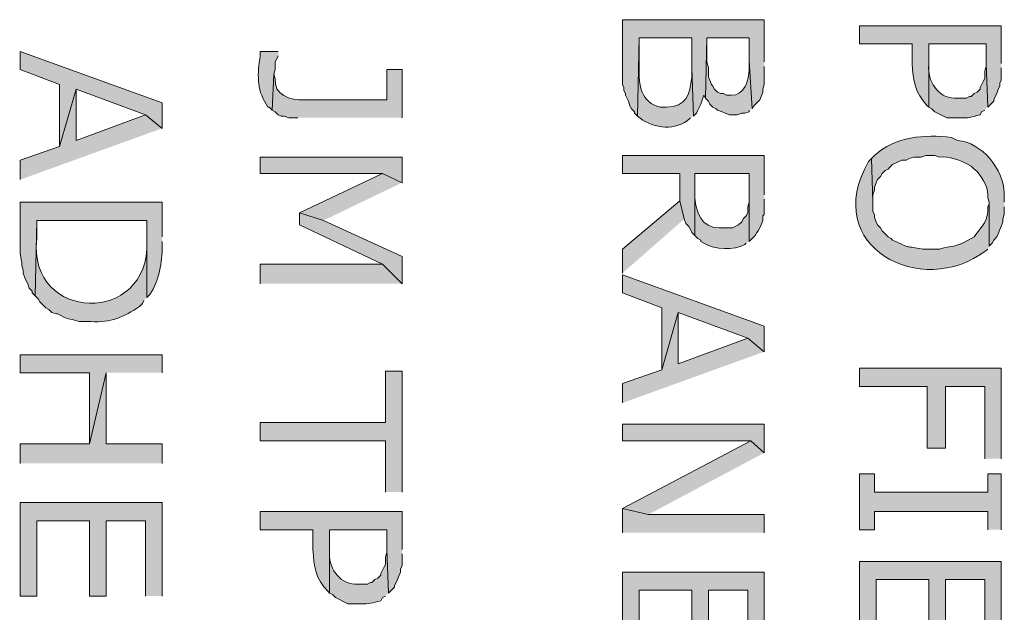
# Model space of a CAD drawing. Extents: x 17 to 595, y 17 to 775.
# Drawn here: x 524 to 563, y 86 to 109 of the extents above; entities that cross this region are included whole.
import ezdxf

# ---------------------------------------------------------------- set-up
doc = ezdxf.new("R2010")
doc.units = 0
doc.header["$MEASUREMENT"] = 0
doc.layers.add('Layer 1', color=7, linetype='Continuous', lineweight=0)

msp = doc.modelspace()

# ---------------------------------------------------------------- hatches: boundary and pattern name
at = {"layer": 'Layer 1', "true_color": 0x000000, "transparency": 33554687}
for points in [[(553.86, 107.7), (553.86, 109.38), (548.22, 109.38), (548.22, 106.8), (548.28, 106.68), (548.28, 106.56), (548.34, 106.44), (548.34, 106.38), (548.46, 106.14), (548.52, 105.96), (548.58, 105.84), (548.7, 105.72), (548.7, 105.66), (548.82, 105.54), (548.88, 108.66), (550.98, 108.66), (550.98, 107.46), (551.04, 105.54), (551.16, 105.66), (551.22, 105.78), (551.34, 106.02), (551.46, 106.38), (551.52, 106.26), (551.58, 108.66), (553.26, 108.66), (553.26, 107.76), (553.38, 105.84), (553.44, 105.96), (553.68, 106.2), (553.74, 106.32), (553.8, 106.5), (553.8, 106.62), (553.86, 106.8), (553.86, 107.52)], [(529.92, 105.06), (529.92, 106.08), (524.28, 108.12), (524.28, 107.4), (525.84, 106.8), (525.84, 104.34), (526.5, 106.62), (529.26, 105.6)], [(529.92, 105.06), (529.26, 105.6), (526.5, 104.58), (526.5, 106.62), (525.84, 104.34), (524.28, 103.8), (524.28, 103.02)], [(539.46, 102.9), (539.46, 103.92), (533.82, 103.92), (533.82, 103.26), (538.68, 103.26)], [(553.86, 102.42), (553.86, 103.98), (548.22, 103.98), (548.22, 103.26), (550.5, 103.26), (550.5, 102.18), (550.68, 101.46), (550.74, 101.28), (550.86, 101.16), (550.92, 101.04), (550.98, 100.92), (551.1, 100.8), (551.1, 103.26), (553.26, 103.26), (553.26, 100.56), (553.5, 100.8), (553.56, 100.92), (553.62, 100.98), (553.68, 101.1), (553.74, 101.22), (553.8, 101.4), (553.8, 101.58), (553.86, 101.64), (553.86, 102.24)], [(539.46, 102.9), (538.68, 103.26), (535.38, 101.7), (536.34, 101.4)], [(550.68, 101.46), (550.5, 102.18), (548.22, 100.26), (548.22, 99.3)], [(539.46, 98.88), (539.46, 99.96), (536.34, 101.4), (535.38, 101.7), (535.38, 101.22), (538.68, 99.66)], [(539.46, 98.88), (538.68, 99.66), (533.82, 99.66), (533.82, 98.88)], [(553.86, 96.18), (553.86, 97.2), (548.22, 99.24), (548.22, 98.52), (549.78, 97.92), (549.78, 95.46), (550.44, 97.74), (553.2, 96.72)], [(553.86, 96.18), (553.2, 96.72), (550.44, 95.7), (550.44, 97.74), (549.78, 95.46), (548.22, 94.92), (548.22, 94.14)], [(529.92, 95.34), (529.92, 96.06), (524.28, 96.06), (524.28, 95.34), (527.04, 95.34), (527.04, 92.52), (527.7, 95.34)], [(563.28, 91.92), (563.28, 95.52), (557.64, 95.52), (557.64, 94.8), (560.34, 94.8), (560.34, 92.34), (561.06, 92.34), (561.06, 94.8), (562.62, 94.8), (562.62, 91.92)], [(529.92, 91.74), (529.92, 92.52), (527.7, 92.52), (527.7, 95.34), (527.04, 92.52), (524.28, 92.52), (524.28, 91.74)], [(539.46, 90.6), (539.46, 95.4), (538.8, 95.4), (538.8, 93.36), (533.82, 93.36), (533.82, 92.64), (538.8, 92.64), (538.8, 90.6)], [(553.86, 92.16), (553.86, 93.3), (548.22, 93.3), (548.22, 92.64), (553.32, 92.64)], [(553.86, 92.16), (553.32, 92.64), (548.22, 89.94), (549.24, 89.7)], [(563.28, 89.1), (563.28, 91.32), (562.74, 91.32), (562.74, 90.6), (558.24, 90.6), (558.24, 91.32), (557.64, 91.32), (557.64, 89.1), (558.24, 89.1), (558.24, 89.82), (562.74, 89.82), (562.74, 89.1)], [(529.92, 86.46), (529.92, 90.18), (524.28, 90.18), (524.28, 86.46), (524.94, 86.46), (524.94, 89.46), (527.04, 89.46), (527.04, 86.46), (527.7, 86.46), (527.7, 89.46), (529.26, 89.46), (529.26, 86.46)], [(553.86, 88.98), (553.86, 89.7), (549.24, 89.7), (548.22, 89.94), (548.22, 88.98)], [(563.28, 84.12), (563.28, 87.84), (557.64, 87.84), (557.64, 84.12), (558.3, 84.12), (558.3, 87.12), (560.4, 87.12), (560.4, 84.12), (561.06, 84.12), (561.06, 87.12), (562.62, 87.12), (562.62, 84.12)], [(553.86, 83.7), (553.86, 87.42), (548.22, 87.42), (548.22, 83.7), (548.88, 83.7), (548.88, 86.7), (550.98, 86.7), (550.98, 83.7), (551.64, 83.7), (551.64, 86.7), (553.2, 86.7), (553.2, 83.7)]]:
    msp.add_hatch(color=18, dxfattribs=at).paths.add_polyline_path(points)
h = msp.add_hatch(color=18, dxfattribs=at)
edge = h.paths.add_edge_path()
edge.add_spline(control_points=[(563.28, 107.64), (563.28, 107.64), (563.28, 109.14), (563.28, 109.14), (563.28, 109.14), (557.64, 109.14), (557.64, 109.14), (557.64, 109.14), (557.64, 108.42), (557.64, 108.42), (557.64, 108.42), (559.74, 108.42), (559.74, 108.42), (559.74, 108.42), (559.74, 107.64), (559.74, 107.64), (559.778, 106.943), (559.833, 106.489), (560.34, 105.96), (560.34, 105.96), (560.4, 105.9), (560.4, 105.9), (560.4, 105.9), (560.4, 108.42), (560.4, 108.42), (560.4, 108.42), (562.68, 108.42), (562.68, 108.42), (562.68, 108.42), (562.68, 107.64), (562.68, 107.64), (562.68, 107.64), (562.74, 105.9), (562.74, 105.9), (562.74, 105.9), (562.98, 106.14), (562.98, 106.14), (562.98, 106.14), (562.98, 106.2), (562.98, 106.2), (562.98, 106.2), (563.04, 106.32), (563.04, 106.32), (563.04, 106.32), (563.1, 106.44), (563.1, 106.44), (563.1, 106.44), (563.16, 106.62), (563.16, 106.62), (563.16, 106.62), (563.22, 106.74), (563.22, 106.74), (563.22, 106.74), (563.22, 106.86), (563.22, 106.86), (563.22, 106.86), (563.28, 106.98), (563.28, 106.98), (563.28, 106.98), (563.28, 107.46), (563.28, 107.46)], knot_values=[0, 0, 0, 0, 1, 1, 1, 2, 2, 2, 3, 3, 3, 4, 4, 4, 5, 5, 5, 6, 6, 6, 7, 7, 7, 8, 8, 8, 9, 9, 9, 10, 10, 10, 11, 11, 11, 12, 12, 12, 13, 13, 13, 14, 14, 14, 15, 15, 15, 16, 16, 16, 17, 17, 17, 18, 18, 18, 19, 19, 19, 20, 20, 20, 20], degree=3, periodic=0)
edge.add_line((563.28, 107.46), (563.28, 107.64))
h = msp.add_hatch(color=18, dxfattribs=at)
edge = h.paths.add_edge_path()
edge.add_spline(control_points=[(551.04, 105.54), (551.04, 105.54), (550.98, 107.46), (550.98, 107.46), (550.98, 107.46), (550.98, 107.1), (550.98, 107.1), (550.885, 106.387), (550.765, 105.917), (549.96, 105.9), (549.96, 105.9), (549.72, 105.9), (549.72, 105.9), (548.956, 106.072), (548.867, 106.802), (548.88, 107.46), (548.88, 107.46), (548.88, 108.66), (548.88, 108.66), (548.88, 108.66), (548.82, 105.54), (548.82, 105.54), (549.362, 105.087), (550.185, 104.936), (550.8, 105.36), (550.8, 105.36), (550.92, 105.48), (550.92, 105.48)], knot_values=[0, 0, 0, 0, 1, 1, 1, 2, 2, 2, 3, 3, 3, 4, 4, 4, 5, 5, 5, 6, 6, 6, 7, 7, 7, 8, 8, 8, 9, 9, 9, 9], degree=3, periodic=0)
edge.add_line((550.92, 105.48), (551.04, 105.54))
h = msp.add_hatch(color=18, dxfattribs=at)
edge = h.paths.add_edge_path()
edge.add_spline(control_points=[(553.38, 105.84), (553.38, 105.84), (553.26, 107.76), (553.26, 107.76), (553.26, 107.76), (553.26, 107.4), (553.26, 107.4), (553.244, 106.989), (553.077, 106.349), (552.54, 106.38), (552.54, 106.38), (552.36, 106.38), (552.36, 106.38), (552.36, 106.38), (552.24, 106.44), (552.24, 106.44), (552.24, 106.44), (552.12, 106.44), (552.12, 106.44), (552.12, 106.44), (552, 106.5), (552, 106.5), (552, 106.5), (551.88, 106.62), (551.88, 106.62), (551.88, 106.62), (551.82, 106.74), (551.82, 106.74), (551.82, 106.74), (551.76, 106.8), (551.76, 106.8), (551.76, 106.8), (551.7, 106.98), (551.7, 106.98), (551.7, 106.98), (551.64, 107.1), (551.64, 107.1), (551.64, 107.1), (551.64, 107.46), (551.64, 107.46), (551.64, 107.46), (551.58, 107.7), (551.58, 107.7), (551.58, 107.7), (551.58, 108.66), (551.58, 108.66), (551.58, 108.66), (551.52, 106.26), (551.52, 106.26), (551.52, 106.26), (551.64, 106.14), (551.64, 106.14), (551.64, 106.14), (551.7, 106.02), (551.7, 106.02), (551.7, 106.02), (551.82, 105.9), (551.82, 105.9), (551.82, 105.9), (551.94, 105.84), (551.94, 105.84), (551.94, 105.84), (552, 105.78), (552, 105.78), (552, 105.78), (552.18, 105.72), (552.18, 105.72), (552.18, 105.72), (552.3, 105.66), (552.3, 105.66), (552.3, 105.66), (552.48, 105.6), (552.48, 105.6), (552.48, 105.6), (552.78, 105.6), (552.78, 105.6), (552.78, 105.6), (552.96, 105.66), (552.96, 105.66), (552.96, 105.66), (553.08, 105.66), (553.08, 105.66), (553.08, 105.66), (553.26, 105.72), (553.26, 105.72), (553.26, 105.72), (553.26, 105.78), (553.26, 105.78)], knot_values=[0, 0, 0, 0, 1, 1, 1, 2, 2, 2, 3, 3, 3, 4, 4, 4, 5, 5, 5, 6, 6, 6, 7, 7, 7, 8, 8, 8, 9, 9, 9, 10, 10, 10, 11, 11, 11, 12, 12, 12, 13, 13, 13, 14, 14, 14, 15, 15, 15, 16, 16, 16, 17, 17, 17, 18, 18, 18, 19, 19, 19, 20, 20, 20, 21, 21, 21, 22, 22, 22, 23, 23, 23, 24, 24, 24, 25, 25, 25, 26, 26, 26, 27, 27, 27, 28, 28, 28, 29, 29, 29, 29], degree=3, periodic=0)
edge.add_line((553.26, 105.78), (553.38, 105.84))
h = msp.add_hatch(color=18, dxfattribs=at)
edge = h.paths.add_edge_path()
edge.add_spline(control_points=[(562.74, 105.9), (562.74, 105.9), (562.68, 107.64), (562.68, 107.64), (562.68, 107.64), (562.68, 107.52), (562.68, 107.52), (562.68, 107.52), (562.62, 107.34), (562.62, 107.34), (562.62, 107.34), (562.62, 107.04), (562.62, 107.04), (562.62, 107.04), (562.56, 106.92), (562.56, 106.92), (562.56, 106.92), (562.44, 106.68), (562.44, 106.68), (562.44, 106.68), (562.44, 106.62), (562.44, 106.62), (562.44, 106.62), (562.32, 106.5), (562.32, 106.5), (562.32, 106.5), (562.2, 106.44), (562.2, 106.44), (562.2, 106.44), (562.08, 106.32), (562.08, 106.32), (562.08, 106.32), (562.02, 106.32), (562.02, 106.32), (562.02, 106.32), (561.9, 106.26), (561.9, 106.26), (561.9, 106.26), (561.42, 106.26), (561.42, 106.26), (560.759, 106.27), (560.33, 106.962), (560.4, 107.58), (560.4, 107.58), (560.4, 108.42), (560.4, 108.42), (560.4, 108.42), (560.4, 105.9), (560.4, 105.9), (560.4, 105.9), (560.52, 105.84), (560.52, 105.84), (560.52, 105.84), (560.64, 105.72), (560.64, 105.72), (560.64, 105.72), (561.12, 105.48), (561.12, 105.48), (561.12, 105.48), (561.6, 105.48), (561.6, 105.48), (562.002, 105.459), (562.064, 105.503), (562.44, 105.6), (562.44, 105.6), (562.5, 105.72), (562.5, 105.72), (562.5, 105.72), (562.62, 105.78), (562.62, 105.78)], knot_values=[0, 0, 0, 0, 1, 1, 1, 2, 2, 2, 3, 3, 3, 4, 4, 4, 5, 5, 5, 6, 6, 6, 7, 7, 7, 8, 8, 8, 9, 9, 9, 10, 10, 10, 11, 11, 11, 12, 12, 12, 13, 13, 13, 14, 14, 14, 15, 15, 15, 16, 16, 16, 17, 17, 17, 18, 18, 18, 19, 19, 19, 20, 20, 20, 21, 21, 21, 22, 22, 22, 23, 23, 23, 23], degree=3, periodic=0)
edge.add_line((562.62, 105.78), (562.74, 105.9))
h = msp.add_hatch(color=18, dxfattribs=at)
edge = h.paths.add_edge_path()
edge.add_spline(control_points=[(534.54, 108.12), (534.54, 108.12), (533.82, 108.12), (533.82, 108.12), (533.82, 108.12), (533.82, 107.94), (533.82, 107.94), (533.722, 107.219), (533.658, 106.664), (534.06, 106.02), (534.06, 106.02), (534.12, 105.9), (534.12, 105.9), (534.12, 105.9), (534.18, 105.9), (534.18, 105.9), (534.18, 105.9), (534.3, 105.78), (534.3, 105.78), (534.3, 105.78), (534.36, 107.22), (534.36, 107.22), (534.36, 107.22), (534.42, 107.4), (534.42, 107.4), (534.42, 107.4), (534.42, 107.7), (534.42, 107.7), (534.42, 107.7), (534.48, 107.82), (534.48, 107.82), (534.48, 107.82), (534.54, 107.94), (534.54, 107.94)], knot_values=[0, 0, 0, 0, 1, 1, 1, 2, 2, 2, 3, 3, 3, 4, 4, 4, 5, 5, 5, 6, 6, 6, 7, 7, 7, 8, 8, 8, 9, 9, 9, 10, 10, 10, 11, 11, 11, 11], degree=3, periodic=0)
edge.add_line((534.54, 107.94), (534.54, 108.12))
h = msp.add_hatch(color=18, dxfattribs=at)
edge = h.paths.add_edge_path()
edge.add_spline(control_points=[(539.46, 105.48), (539.46, 105.48), (539.46, 107.4), (539.46, 107.4), (539.46, 107.4), (538.86, 107.4), (538.86, 107.4), (538.86, 107.4), (538.86, 106.2), (538.86, 106.2), (538.86, 106.2), (535.56, 106.2), (535.56, 106.2), (535.038, 106.154), (534.334, 106.401), (534.42, 107.04), (534.42, 107.04), (534.36, 107.22), (534.36, 107.22), (534.36, 107.22), (534.3, 105.78), (534.3, 105.78), (534.3, 105.78), (534.42, 105.72), (534.42, 105.72), (534.42, 105.72), (534.54, 105.6), (534.54, 105.6), (534.54, 105.6), (534.66, 105.54), (534.66, 105.54), (534.66, 105.54), (534.78, 105.54), (534.78, 105.54), (534.78, 105.54), (534.96, 105.48), (534.96, 105.48), (534.96, 105.48), (535.32, 105.48), (535.32, 105.48)], knot_values=[0, 0, 0, 0, 1, 1, 1, 2, 2, 2, 3, 3, 3, 4, 4, 4, 5, 5, 5, 6, 6, 6, 7, 7, 7, 8, 8, 8, 9, 9, 9, 10, 10, 10, 11, 11, 11, 12, 12, 12, 13, 13, 13, 13], degree=3, periodic=0)
edge.add_line((535.32, 105.48), (539.46, 105.48))
h = msp.add_hatch(color=18, dxfattribs=at)
edge = h.paths.add_edge_path()
edge.add_spline(control_points=[(563.4, 102.12), (563.4, 102.12), (563.4, 102.48), (563.4, 102.48), (563.373, 103.414), (562.499, 104.514), (561.54, 104.58), (561.54, 104.58), (561.3, 104.7), (561.3, 104.7), (560.245, 104.816), (559.048, 104.753), (558.24, 103.98), (558.24, 103.98), (558.12, 103.86), (558.12, 103.86), (558.12, 103.86), (558.18, 102.12), (558.18, 102.12), (558.18, 102.12), (558.18, 102.42), (558.18, 102.42), (558.18, 102.42), (558.24, 102.6), (558.24, 102.6), (558.24, 102.6), (558.24, 102.72), (558.24, 102.72), (558.24, 102.72), (558.3, 102.9), (558.3, 102.9), (558.3, 102.9), (558.36, 103.02), (558.36, 103.02), (558.36, 103.02), (558.48, 103.14), (558.48, 103.14), (558.48, 103.14), (558.54, 103.26), (558.54, 103.26), (558.54, 103.26), (558.66, 103.38), (558.66, 103.38), (558.66, 103.38), (558.78, 103.44), (558.78, 103.44), (558.78, 103.44), (558.84, 103.5), (558.84, 103.5), (558.84, 103.5), (558.96, 103.62), (558.96, 103.62), (558.96, 103.62), (559.32, 103.8), (559.32, 103.8), (559.32, 103.8), (559.5, 103.8), (559.5, 103.8), (559.5, 103.8), (559.62, 103.86), (559.62, 103.86), (559.62, 103.86), (559.8, 103.92), (559.8, 103.92), (559.8, 103.92), (560.1, 103.92), (560.1, 103.92), (560.1, 103.92), (560.28, 103.98), (560.28, 103.98), (560.28, 103.98), (560.64, 103.98), (560.64, 103.98), (560.64, 103.98), (560.82, 103.92), (560.82, 103.92), (561.222, 103.939), (561.612, 103.823), (561.96, 103.62), (561.96, 103.62), (562.08, 103.56), (562.08, 103.56), (562.08, 103.56), (562.2, 103.44), (562.2, 103.44), (562.475, 103.245), (562.756, 102.721), (562.74, 102.42), (562.74, 102.42), (562.74, 102.3), (562.74, 102.3), (562.74, 102.3), (562.8, 102.12), (562.8, 102.12), (562.8, 102.12), (562.8, 100.38), (562.8, 100.38), (562.8, 100.38), (562.92, 100.5), (562.92, 100.5), (562.92, 100.5), (562.98, 100.62), (562.98, 100.62), (562.98, 100.62), (563.1, 100.74), (563.1, 100.74), (563.1, 100.74), (563.16, 100.86), (563.16, 100.86), (563.16, 100.86), (563.22, 101.04), (563.22, 101.04), (563.22, 101.04), (563.28, 101.16), (563.28, 101.16), (563.28, 101.16), (563.34, 101.34), (563.34, 101.34), (563.34, 101.34), (563.34, 101.46), (563.34, 101.46), (563.34, 101.46), (563.4, 101.64), (563.4, 101.64), (563.4, 101.64), (563.4, 101.94), (563.4, 101.94)], knot_values=[0, 0, 0, 0, 1, 1, 1, 2, 2, 2, 3, 3, 3, 4, 4, 4, 5, 5, 5, 6, 6, 6, 7, 7, 7, 8, 8, 8, 9, 9, 9, 10, 10, 10, 11, 11, 11, 12, 12, 12, 13, 13, 13, 14, 14, 14, 15, 15, 15, 16, 16, 16, 17, 17, 17, 18, 18, 18, 19, 19, 19, 20, 20, 20, 21, 21, 21, 22, 22, 22, 23, 23, 23, 24, 24, 24, 25, 25, 25, 26, 26, 26, 27, 27, 27, 28, 28, 28, 29, 29, 29, 30, 30, 30, 31, 31, 31, 32, 32, 32, 33, 33, 33, 34, 34, 34, 35, 35, 35, 36, 36, 36, 37, 37, 37, 38, 38, 38, 39, 39, 39, 40, 40, 40, 41, 41, 41, 42, 42, 42, 42], degree=3, periodic=0)
edge.add_line((563.4, 101.94), (563.4, 102.12))
h = msp.add_hatch(color=18, dxfattribs=at)
edge = h.paths.add_edge_path()
edge.add_spline(control_points=[(562.8, 100.38), (562.8, 100.38), (562.8, 102.12), (562.8, 102.12), (562.8, 102.12), (562.8, 102.06), (562.8, 102.06), (562.8, 102.06), (562.74, 101.94), (562.74, 101.94), (562.74, 101.94), (562.74, 101.76), (562.74, 101.76), (562.741, 101.298), (562.372, 101.021), (562.2, 100.74), (562.2, 100.74), (561.96, 100.62), (561.96, 100.62), (561.454, 100.317), (561.339, 100.4), (560.82, 100.26), (560.82, 100.26), (560.16, 100.26), (560.16, 100.26), (559.455, 100.396), (559.719, 100.252), (558.96, 100.62), (558.96, 100.62), (558.9, 100.68), (558.9, 100.68), (558.9, 100.68), (558.78, 100.74), (558.78, 100.74), (558.78, 100.74), (558.66, 100.86), (558.66, 100.86), (558.66, 100.86), (558.54, 100.98), (558.54, 100.98), (558.54, 100.98), (558.48, 101.1), (558.48, 101.1), (558.48, 101.1), (558.36, 101.22), (558.36, 101.22), (558.36, 101.22), (558.3, 101.34), (558.3, 101.34), (558.3, 101.34), (558.24, 101.52), (558.24, 101.52), (558.24, 101.52), (558.24, 101.64), (558.24, 101.64), (558.24, 101.64), (558.18, 101.76), (558.18, 101.76), (558.18, 101.76), (558.18, 102.12), (558.18, 102.12), (558.18, 102.12), (558.12, 103.86), (558.12, 103.86), (558.12, 103.86), (558, 103.74), (558, 103.74), (556.075, 100.366), (560.083, 98.238), (562.68, 100.2), (562.68, 100.2), (562.74, 100.26), (562.74, 100.26)], knot_values=[0, 0, 0, 0, 1, 1, 1, 2, 2, 2, 3, 3, 3, 4, 4, 4, 5, 5, 5, 6, 6, 6, 7, 7, 7, 8, 8, 8, 9, 9, 9, 10, 10, 10, 11, 11, 11, 12, 12, 12, 13, 13, 13, 14, 14, 14, 15, 15, 15, 16, 16, 16, 17, 17, 17, 18, 18, 18, 19, 19, 19, 20, 20, 20, 21, 21, 21, 22, 22, 22, 23, 23, 23, 24, 24, 24, 24], degree=3, periodic=0)
edge.add_line((562.74, 100.26), (562.8, 100.38))
h = msp.add_hatch(color=18, dxfattribs=at)
edge = h.paths.add_edge_path()
edge.add_spline(control_points=[(553.26, 100.56), (553.26, 100.56), (553.26, 102.36), (553.26, 102.36), (553.26, 102.36), (553.26, 102.12), (553.26, 102.12), (553.26, 102.12), (553.2, 101.94), (553.2, 101.94), (553.2, 101.94), (553.2, 101.7), (553.2, 101.7), (553.2, 101.7), (553.14, 101.58), (553.14, 101.58), (553.14, 101.58), (553.02, 101.46), (553.02, 101.46), (553.02, 101.46), (552.96, 101.34), (552.96, 101.34), (552.96, 101.34), (552.84, 101.22), (552.84, 101.22), (552.84, 101.22), (552.6, 101.1), (552.6, 101.1), (552.6, 101.1), (552.06, 101.1), (552.06, 101.1), (551.362, 101.129), (551.146, 101.693), (551.1, 102.3), (551.1, 102.3), (551.1, 103.26), (551.1, 103.26), (551.1, 103.26), (551.1, 100.8), (551.1, 100.8), (551.1, 100.8), (551.22, 100.68), (551.22, 100.68), (551.22, 100.68), (551.34, 100.62), (551.34, 100.62), (551.34, 100.62), (551.34, 100.56), (551.34, 100.56), (551.34, 100.56), (551.46, 100.5), (551.46, 100.5), (551.891, 100.212), (552.658, 100.215), (553.08, 100.44), (553.08, 100.44), (553.14, 100.5), (553.14, 100.5)], knot_values=[0, 0, 0, 0, 1, 1, 1, 2, 2, 2, 3, 3, 3, 4, 4, 4, 5, 5, 5, 6, 6, 6, 7, 7, 7, 8, 8, 8, 9, 9, 9, 10, 10, 10, 11, 11, 11, 12, 12, 12, 13, 13, 13, 14, 14, 14, 15, 15, 15, 16, 16, 16, 17, 17, 17, 18, 18, 18, 19, 19, 19, 19], degree=3, periodic=0)
edge.add_line((553.14, 100.5), (553.26, 100.56))
h = msp.add_hatch(color=18, dxfattribs=at)
edge = h.paths.add_edge_path()
edge.add_spline(control_points=[(529.92, 100.74), (529.92, 100.74), (529.92, 102.12), (529.92, 102.12), (529.92, 102.12), (524.28, 102.12), (524.28, 102.12), (524.28, 102.12), (524.28, 100.5), (524.28, 100.5), (524.261, 100.011), (524.289, 100.123), (524.34, 99.72), (524.34, 99.72), (524.34, 99.6), (524.34, 99.6), (524.34, 99.6), (524.4, 99.42), (524.4, 99.42), (524.4, 99.42), (524.4, 99.3), (524.4, 99.3), (524.4, 99.3), (524.46, 99.12), (524.46, 99.12), (524.46, 99.12), (524.52, 99), (524.52, 99), (524.52, 99), (524.58, 98.88), (524.58, 98.88), (524.58, 98.88), (524.64, 98.7), (524.64, 98.7), (524.64, 98.7), (524.76, 98.58), (524.76, 98.58), (524.76, 98.58), (524.76, 98.52), (524.76, 98.52), (524.76, 98.52), (524.88, 98.4), (524.88, 98.4), (524.88, 98.4), (524.94, 101.4), (524.94, 101.4), (524.94, 101.4), (529.32, 101.4), (529.32, 101.4), (529.32, 101.4), (529.32, 98.34), (529.32, 98.34), (529.32, 98.34), (529.44, 98.46), (529.44, 98.46), (529.791, 99.001), (529.944, 99.742), (529.92, 100.38), (529.92, 100.38), (529.92, 100.56), (529.92, 100.56)], knot_values=[0, 0, 0, 0, 1, 1, 1, 2, 2, 2, 3, 3, 3, 4, 4, 4, 5, 5, 5, 6, 6, 6, 7, 7, 7, 8, 8, 8, 9, 9, 9, 10, 10, 10, 11, 11, 11, 12, 12, 12, 13, 13, 13, 14, 14, 14, 15, 15, 15, 16, 16, 16, 17, 17, 17, 18, 18, 18, 19, 19, 19, 20, 20, 20, 20], degree=3, periodic=0)
edge.add_line((529.92, 100.56), (529.92, 100.74))
h = msp.add_hatch(color=18, dxfattribs=at)
edge = h.paths.add_edge_path()
edge.add_spline(control_points=[(529.32, 98.34), (529.32, 98.34), (529.32, 100.68), (529.32, 100.68), (529.32, 100.68), (529.32, 100.56), (529.32, 100.56), (529.441, 97.221), (524.575, 97.316), (524.94, 100.68), (524.94, 100.68), (524.94, 101.4), (524.94, 101.4), (524.94, 101.4), (524.88, 98.4), (524.88, 98.4), (524.88, 98.4), (525, 98.28), (525, 98.28), (525, 98.28), (525.06, 98.16), (525.06, 98.16), (525.06, 98.16), (525.3, 97.92), (525.3, 97.92), (525.3, 97.92), (525.42, 97.86), (525.42, 97.86), (525.42, 97.86), (525.54, 97.74), (525.54, 97.74), (525.54, 97.74), (525.72, 97.68), (525.72, 97.68), (525.72, 97.68), (525.78, 97.68), (525.78, 97.68), (525.78, 97.68), (525.9, 97.62), (525.9, 97.62), (526.125, 97.468), (526.387, 97.472), (526.62, 97.38), (526.62, 97.38), (527.1, 97.38), (527.1, 97.38), (527.862, 97.316), (528.417, 97.559), (529.02, 97.98), (529.02, 97.98), (529.14, 98.1), (529.14, 98.1), (529.14, 98.1), (529.2, 98.22), (529.2, 98.22)], knot_values=[0, 0, 0, 0, 1, 1, 1, 2, 2, 2, 3, 3, 3, 4, 4, 4, 5, 5, 5, 6, 6, 6, 7, 7, 7, 8, 8, 8, 9, 9, 9, 10, 10, 10, 11, 11, 11, 12, 12, 12, 13, 13, 13, 14, 14, 14, 15, 15, 15, 16, 16, 16, 17, 17, 17, 18, 18, 18, 18], degree=3, periodic=0)
edge.add_line((529.2, 98.22), (529.32, 98.34))
h = msp.add_hatch(color=18, dxfattribs=at)
edge = h.paths.add_edge_path()
edge.add_spline(control_points=[(539.46, 88.32), (539.46, 88.32), (539.46, 89.82), (539.46, 89.82), (539.46, 89.82), (533.82, 89.82), (533.82, 89.82), (533.82, 89.82), (533.82, 89.1), (533.82, 89.1), (533.82, 89.1), (535.92, 89.1), (535.92, 89.1), (535.92, 89.1), (535.92, 88.32), (535.92, 88.32), (535.958, 87.623), (536.013, 87.169), (536.52, 86.64), (536.52, 86.64), (536.58, 86.58), (536.58, 86.58), (536.58, 86.58), (536.58, 89.1), (536.58, 89.1), (536.58, 89.1), (538.86, 89.1), (538.86, 89.1), (538.86, 89.1), (538.86, 88.32), (538.86, 88.32), (538.86, 88.32), (538.92, 86.58), (538.92, 86.58), (538.92, 86.58), (539.04, 86.7), (539.04, 86.7), (539.04, 86.7), (539.16, 86.82), (539.16, 86.82), (539.16, 86.82), (539.16, 86.88), (539.16, 86.88), (539.16, 86.88), (539.22, 87), (539.22, 87), (539.22, 87), (539.28, 87.12), (539.28, 87.12), (539.28, 87.12), (539.34, 87.3), (539.34, 87.3), (539.34, 87.3), (539.4, 87.42), (539.4, 87.42), (539.4, 87.42), (539.4, 87.54), (539.4, 87.54), (539.4, 87.54), (539.46, 87.66), (539.46, 87.66), (539.46, 87.66), (539.46, 88.14), (539.46, 88.14)], knot_values=[0, 0, 0, 0, 1, 1, 1, 2, 2, 2, 3, 3, 3, 4, 4, 4, 5, 5, 5, 6, 6, 6, 7, 7, 7, 8, 8, 8, 9, 9, 9, 10, 10, 10, 11, 11, 11, 12, 12, 12, 13, 13, 13, 14, 14, 14, 15, 15, 15, 16, 16, 16, 17, 17, 17, 18, 18, 18, 19, 19, 19, 20, 20, 20, 21, 21, 21, 21], degree=3, periodic=0)
edge.add_line((539.46, 88.14), (539.46, 88.32))
h = msp.add_hatch(color=18, dxfattribs=at)
edge = h.paths.add_edge_path()
edge.add_spline(control_points=[(538.92, 86.58), (538.92, 86.58), (538.86, 88.32), (538.86, 88.32), (538.86, 88.32), (538.86, 88.2), (538.86, 88.2), (538.86, 88.2), (538.8, 88.02), (538.8, 88.02), (538.8, 88.02), (538.8, 87.72), (538.8, 87.72), (538.8, 87.72), (538.74, 87.6), (538.74, 87.6), (538.74, 87.6), (538.62, 87.36), (538.62, 87.36), (538.62, 87.36), (538.62, 87.3), (538.62, 87.3), (538.62, 87.3), (538.5, 87.18), (538.5, 87.18), (538.5, 87.18), (538.38, 87.12), (538.38, 87.12), (538.38, 87.12), (538.26, 87), (538.26, 87), (538.26, 87), (538.2, 87), (538.2, 87), (538.2, 87), (538.08, 86.94), (538.08, 86.94), (538.08, 86.94), (537.6, 86.94), (537.6, 86.94), (536.939, 86.95), (536.511, 87.642), (536.58, 88.26), (536.58, 88.26), (536.58, 89.1), (536.58, 89.1), (536.58, 89.1), (536.58, 86.58), (536.58, 86.58), (536.58, 86.58), (536.7, 86.52), (536.7, 86.52), (536.7, 86.52), (536.82, 86.4), (536.82, 86.4), (536.82, 86.4), (537.3, 86.16), (537.3, 86.16), (537.3, 86.16), (537.78, 86.16), (537.78, 86.16), (538.183, 86.139), (538.244, 86.183), (538.62, 86.28), (538.62, 86.28), (538.68, 86.4), (538.68, 86.4), (538.68, 86.4), (538.8, 86.46), (538.8, 86.46)], knot_values=[0, 0, 0, 0, 1, 1, 1, 2, 2, 2, 3, 3, 3, 4, 4, 4, 5, 5, 5, 6, 6, 6, 7, 7, 7, 8, 8, 8, 9, 9, 9, 10, 10, 10, 11, 11, 11, 12, 12, 12, 13, 13, 13, 14, 14, 14, 15, 15, 15, 16, 16, 16, 17, 17, 17, 18, 18, 18, 19, 19, 19, 20, 20, 20, 21, 21, 21, 22, 22, 22, 23, 23, 23, 23], degree=3, periodic=0)
edge.add_line((538.8, 86.46), (538.92, 86.58))

# ---------------------------------------------------------------- linework, layer by layer
at = {"layer": 'Layer 1'}
for points in [[(553.86, 107.7), (553.86, 109.38), (548.22, 109.38), (548.22, 106.8), (548.28, 106.68), (548.28, 106.56), (548.34, 106.44), (548.34, 106.38), (548.46, 106.14), (548.52, 105.96), (548.58, 105.84), (548.7, 105.72), (548.7, 105.66), (548.82, 105.54), (548.88, 108.66), (550.98, 108.66), (550.98, 107.46), (551.04, 105.54), (551.16, 105.66), (551.22, 105.78), (551.34, 106.02), (551.46, 106.38), (551.52, 106.26), (551.58, 108.66), (553.26, 108.66), (553.26, 107.76), (553.38, 105.84), (553.44, 105.96), (553.68, 106.2), (553.74, 106.32), (553.8, 106.5), (553.8, 106.62), (553.86, 106.8), (553.86, 107.52)], [(529.92, 105.06), (529.92, 106.08), (524.28, 108.12), (524.28, 107.4), (525.84, 106.8), (525.84, 104.34), (526.5, 106.62), (529.26, 105.6)], [(529.92, 105.06), (529.26, 105.6), (526.5, 104.58), (526.5, 106.62), (525.84, 104.34), (524.28, 103.8), (524.28, 103.02)], [(539.46, 102.9), (539.46, 103.92), (533.82, 103.92), (533.82, 103.26), (538.68, 103.26)], [(553.86, 102.42), (553.86, 103.98), (548.22, 103.98), (548.22, 103.26), (550.5, 103.26), (550.5, 102.18), (550.68, 101.46), (550.74, 101.28), (550.86, 101.16), (550.92, 101.04), (550.98, 100.92), (551.1, 100.8), (551.1, 103.26), (553.26, 103.26), (553.26, 100.56), (553.5, 100.8), (553.56, 100.92), (553.62, 100.98), (553.68, 101.1), (553.74, 101.22), (553.8, 101.4), (553.8, 101.58), (553.86, 101.64), (553.86, 102.24)], [(539.46, 102.9), (538.68, 103.26), (535.38, 101.7), (536.34, 101.4)], [(550.68, 101.46), (550.5, 102.18), (548.22, 100.26), (548.22, 99.3)], [(539.46, 98.88), (539.46, 99.96), (536.34, 101.4), (535.38, 101.7), (535.38, 101.22), (538.68, 99.66)], [(539.46, 98.88), (538.68, 99.66), (533.82, 99.66), (533.82, 98.88)], [(553.86, 96.18), (553.86, 97.2), (548.22, 99.24), (548.22, 98.52), (549.78, 97.92), (549.78, 95.46), (550.44, 97.74), (553.2, 96.72)], [(553.86, 96.18), (553.2, 96.72), (550.44, 95.7), (550.44, 97.74), (549.78, 95.46), (548.22, 94.92), (548.22, 94.14)], [(529.92, 95.34), (529.92, 96.06), (524.28, 96.06), (524.28, 95.34), (527.04, 95.34), (527.04, 92.52), (527.7, 95.34)], [(563.28, 91.92), (563.28, 95.52), (557.64, 95.52), (557.64, 94.8), (560.34, 94.8), (560.34, 92.34), (561.06, 92.34), (561.06, 94.8), (562.62, 94.8), (562.62, 91.92)], [(529.92, 91.74), (529.92, 92.52), (527.7, 92.52), (527.7, 95.34), (527.04, 92.52), (524.28, 92.52), (524.28, 91.74)], [(539.46, 90.6), (539.46, 95.4), (538.8, 95.4), (538.8, 93.36), (533.82, 93.36), (533.82, 92.64), (538.8, 92.64), (538.8, 90.6)], [(553.86, 92.16), (553.86, 93.3), (548.22, 93.3), (548.22, 92.64), (553.32, 92.64)], [(553.86, 92.16), (553.32, 92.64), (548.22, 89.94), (549.24, 89.7)], [(563.28, 89.1), (563.28, 91.32), (562.74, 91.32), (562.74, 90.6), (558.24, 90.6), (558.24, 91.32), (557.64, 91.32), (557.64, 89.1), (558.24, 89.1), (558.24, 89.82), (562.74, 89.82), (562.74, 89.1)], [(529.92, 86.46), (529.92, 90.18), (524.28, 90.18), (524.28, 86.46), (524.94, 86.46), (524.94, 89.46), (527.04, 89.46), (527.04, 86.46), (527.7, 86.46), (527.7, 89.46), (529.26, 89.46), (529.26, 86.46)], [(553.86, 88.98), (553.86, 89.7), (549.24, 89.7), (548.22, 89.94), (548.22, 88.98)], [(563.28, 84.12), (563.28, 87.84), (557.64, 87.84), (557.64, 84.12), (558.3, 84.12), (558.3, 87.12), (560.4, 87.12), (560.4, 84.12), (561.06, 84.12), (561.06, 87.12), (562.62, 87.12), (562.62, 84.12)], [(553.86, 83.7), (553.86, 87.42), (548.22, 87.42), (548.22, 83.7), (548.88, 83.7), (548.88, 86.7), (550.98, 86.7), (550.98, 83.7), (551.64, 83.7), (551.64, 86.7), (553.2, 86.7), (553.2, 83.7)]]:
    msp.add_lwpolyline(points, dxfattribs=at)
for points, knots in [([(563.28, 107.64), (563.28, 107.64), (563.28, 109.14), (563.28, 109.14), (563.28, 109.14), (557.64, 109.14), (557.64, 109.14), (557.64, 109.14), (557.64, 108.42), (557.64, 108.42), (557.64, 108.42), (559.74, 108.42), (559.74, 108.42), (559.74, 108.42), (559.74, 107.64), (559.74, 107.64), (559.778, 106.943), (559.833, 106.489), (560.34, 105.96), (560.34, 105.96), (560.4, 105.9), (560.4, 105.9), (560.4, 105.9), (560.4, 108.42), (560.4, 108.42), (560.4, 108.42), (562.68, 108.42), (562.68, 108.42), (562.68, 108.42), (562.68, 107.64), (562.68, 107.64), (562.68, 107.64), (562.74, 105.9), (562.74, 105.9), (562.74, 105.9), (562.98, 106.14), (562.98, 106.14), (562.98, 106.14), (562.98, 106.2), (562.98, 106.2), (562.98, 106.2), (563.04, 106.32), (563.04, 106.32), (563.04, 106.32), (563.1, 106.44), (563.1, 106.44), (563.1, 106.44), (563.16, 106.62), (563.16, 106.62), (563.16, 106.62), (563.22, 106.74), (563.22, 106.74), (563.22, 106.74), (563.22, 106.86), (563.22, 106.86), (563.22, 106.86), (563.28, 106.98), (563.28, 106.98), (563.28, 106.98), (563.28, 107.46), (563.28, 107.46)], [0, 0, 0, 0, 1, 1, 1, 2, 2, 2, 3, 3, 3, 4, 4, 4, 5, 5, 5, 6, 6, 6, 7, 7, 7, 8, 8, 8, 9, 9, 9, 10, 10, 10, 11, 11, 11, 12, 12, 12, 13, 13, 13, 14, 14, 14, 15, 15, 15, 16, 16, 16, 17, 17, 17, 18, 18, 18, 19, 19, 19, 20, 20, 20, 20]), ([(551.04, 105.54), (551.04, 105.54), (550.98, 107.46), (550.98, 107.46), (550.98, 107.46), (550.98, 107.1), (550.98, 107.1), (550.885, 106.387), (550.765, 105.917), (549.96, 105.9), (549.96, 105.9), (549.72, 105.9), (549.72, 105.9), (548.956, 106.072), (548.867, 106.802), (548.88, 107.46), (548.88, 107.46), (548.88, 108.66), (548.88, 108.66), (548.88, 108.66), (548.82, 105.54), (548.82, 105.54), (549.362, 105.087), (550.185, 104.936), (550.8, 105.36), (550.8, 105.36), (550.92, 105.48), (550.92, 105.48)], [0, 0, 0, 0, 1, 1, 1, 2, 2, 2, 3, 3, 3, 4, 4, 4, 5, 5, 5, 6, 6, 6, 7, 7, 7, 8, 8, 8, 9, 9, 9, 9]), ([(553.38, 105.84), (553.38, 105.84), (553.26, 107.76), (553.26, 107.76), (553.26, 107.76), (553.26, 107.4), (553.26, 107.4), (553.244, 106.989), (553.077, 106.349), (552.54, 106.38), (552.54, 106.38), (552.36, 106.38), (552.36, 106.38), (552.36, 106.38), (552.24, 106.44), (552.24, 106.44), (552.24, 106.44), (552.12, 106.44), (552.12, 106.44), (552.12, 106.44), (552, 106.5), (552, 106.5), (552, 106.5), (551.88, 106.62), (551.88, 106.62), (551.88, 106.62), (551.82, 106.74), (551.82, 106.74), (551.82, 106.74), (551.76, 106.8), (551.76, 106.8), (551.76, 106.8), (551.7, 106.98), (551.7, 106.98), (551.7, 106.98), (551.64, 107.1), (551.64, 107.1), (551.64, 107.1), (551.64, 107.46), (551.64, 107.46), (551.64, 107.46), (551.58, 107.7), (551.58, 107.7), (551.58, 107.7), (551.58, 108.66), (551.58, 108.66), (551.58, 108.66), (551.52, 106.26), (551.52, 106.26), (551.52, 106.26), (551.64, 106.14), (551.64, 106.14), (551.64, 106.14), (551.7, 106.02), (551.7, 106.02), (551.7, 106.02), (551.82, 105.9), (551.82, 105.9), (551.82, 105.9), (551.94, 105.84), (551.94, 105.84), (551.94, 105.84), (552, 105.78), (552, 105.78), (552, 105.78), (552.18, 105.72), (552.18, 105.72), (552.18, 105.72), (552.3, 105.66), (552.3, 105.66), (552.3, 105.66), (552.48, 105.6), (552.48, 105.6), (552.48, 105.6), (552.78, 105.6), (552.78, 105.6), (552.78, 105.6), (552.96, 105.66), (552.96, 105.66), (552.96, 105.66), (553.08, 105.66), (553.08, 105.66), (553.08, 105.66), (553.26, 105.72), (553.26, 105.72), (553.26, 105.72), (553.26, 105.78), (553.26, 105.78)], [0, 0, 0, 0, 1, 1, 1, 2, 2, 2, 3, 3, 3, 4, 4, 4, 5, 5, 5, 6, 6, 6, 7, 7, 7, 8, 8, 8, 9, 9, 9, 10, 10, 10, 11, 11, 11, 12, 12, 12, 13, 13, 13, 14, 14, 14, 15, 15, 15, 16, 16, 16, 17, 17, 17, 18, 18, 18, 19, 19, 19, 20, 20, 20, 21, 21, 21, 22, 22, 22, 23, 23, 23, 24, 24, 24, 25, 25, 25, 26, 26, 26, 27, 27, 27, 28, 28, 28, 29, 29, 29, 29]), ([(562.74, 105.9), (562.74, 105.9), (562.68, 107.64), (562.68, 107.64), (562.68, 107.64), (562.68, 107.52), (562.68, 107.52), (562.68, 107.52), (562.62, 107.34), (562.62, 107.34), (562.62, 107.34), (562.62, 107.04), (562.62, 107.04), (562.62, 107.04), (562.56, 106.92), (562.56, 106.92), (562.56, 106.92), (562.44, 106.68), (562.44, 106.68), (562.44, 106.68), (562.44, 106.62), (562.44, 106.62), (562.44, 106.62), (562.32, 106.5), (562.32, 106.5), (562.32, 106.5), (562.2, 106.44), (562.2, 106.44), (562.2, 106.44), (562.08, 106.32), (562.08, 106.32), (562.08, 106.32), (562.02, 106.32), (562.02, 106.32), (562.02, 106.32), (561.9, 106.26), (561.9, 106.26), (561.9, 106.26), (561.42, 106.26), (561.42, 106.26), (560.759, 106.27), (560.33, 106.962), (560.4, 107.58), (560.4, 107.58), (560.4, 108.42), (560.4, 108.42), (560.4, 108.42), (560.4, 105.9), (560.4, 105.9), (560.4, 105.9), (560.52, 105.84), (560.52, 105.84), (560.52, 105.84), (560.64, 105.72), (560.64, 105.72), (560.64, 105.72), (561.12, 105.48), (561.12, 105.48), (561.12, 105.48), (561.6, 105.48), (561.6, 105.48), (562.002, 105.459), (562.064, 105.503), (562.44, 105.6), (562.44, 105.6), (562.5, 105.72), (562.5, 105.72), (562.5, 105.72), (562.62, 105.78), (562.62, 105.78)], [0, 0, 0, 0, 1, 1, 1, 2, 2, 2, 3, 3, 3, 4, 4, 4, 5, 5, 5, 6, 6, 6, 7, 7, 7, 8, 8, 8, 9, 9, 9, 10, 10, 10, 11, 11, 11, 12, 12, 12, 13, 13, 13, 14, 14, 14, 15, 15, 15, 16, 16, 16, 17, 17, 17, 18, 18, 18, 19, 19, 19, 20, 20, 20, 21, 21, 21, 22, 22, 22, 23, 23, 23, 23]), ([(534.54, 108.12), (534.54, 108.12), (533.82, 108.12), (533.82, 108.12), (533.82, 108.12), (533.82, 107.94), (533.82, 107.94), (533.722, 107.219), (533.658, 106.664), (534.06, 106.02), (534.06, 106.02), (534.12, 105.9), (534.12, 105.9), (534.12, 105.9), (534.18, 105.9), (534.18, 105.9), (534.18, 105.9), (534.3, 105.78), (534.3, 105.78), (534.3, 105.78), (534.36, 107.22), (534.36, 107.22), (534.36, 107.22), (534.42, 107.4), (534.42, 107.4), (534.42, 107.4), (534.42, 107.7), (534.42, 107.7), (534.42, 107.7), (534.48, 107.82), (534.48, 107.82), (534.48, 107.82), (534.54, 107.94), (534.54, 107.94)], [0, 0, 0, 0, 1, 1, 1, 2, 2, 2, 3, 3, 3, 4, 4, 4, 5, 5, 5, 6, 6, 6, 7, 7, 7, 8, 8, 8, 9, 9, 9, 10, 10, 10, 11, 11, 11, 11]), ([(539.46, 105.48), (539.46, 105.48), (539.46, 107.4), (539.46, 107.4), (539.46, 107.4), (538.86, 107.4), (538.86, 107.4), (538.86, 107.4), (538.86, 106.2), (538.86, 106.2), (538.86, 106.2), (535.56, 106.2), (535.56, 106.2), (535.038, 106.154), (534.334, 106.401), (534.42, 107.04), (534.42, 107.04), (534.36, 107.22), (534.36, 107.22), (534.36, 107.22), (534.3, 105.78), (534.3, 105.78), (534.3, 105.78), (534.42, 105.72), (534.42, 105.72), (534.42, 105.72), (534.54, 105.6), (534.54, 105.6), (534.54, 105.6), (534.66, 105.54), (534.66, 105.54), (534.66, 105.54), (534.78, 105.54), (534.78, 105.54), (534.78, 105.54), (534.96, 105.48), (534.96, 105.48), (534.96, 105.48), (535.32, 105.48), (535.32, 105.48)], [0, 0, 0, 0, 1, 1, 1, 2, 2, 2, 3, 3, 3, 4, 4, 4, 5, 5, 5, 6, 6, 6, 7, 7, 7, 8, 8, 8, 9, 9, 9, 10, 10, 10, 11, 11, 11, 12, 12, 12, 13, 13, 13, 13]), ([(563.4, 102.12), (563.4, 102.12), (563.4, 102.48), (563.4, 102.48), (563.373, 103.414), (562.499, 104.514), (561.54, 104.58), (561.54, 104.58), (561.3, 104.7), (561.3, 104.7), (560.245, 104.816), (559.048, 104.753), (558.24, 103.98), (558.24, 103.98), (558.12, 103.86), (558.12, 103.86), (558.12, 103.86), (558.18, 102.12), (558.18, 102.12), (558.18, 102.12), (558.18, 102.42), (558.18, 102.42), (558.18, 102.42), (558.24, 102.6), (558.24, 102.6), (558.24, 102.6), (558.24, 102.72), (558.24, 102.72), (558.24, 102.72), (558.3, 102.9), (558.3, 102.9), (558.3, 102.9), (558.36, 103.02), (558.36, 103.02), (558.36, 103.02), (558.48, 103.14), (558.48, 103.14), (558.48, 103.14), (558.54, 103.26), (558.54, 103.26), (558.54, 103.26), (558.66, 103.38), (558.66, 103.38), (558.66, 103.38), (558.78, 103.44), (558.78, 103.44), (558.78, 103.44), (558.84, 103.5), (558.84, 103.5), (558.84, 103.5), (558.96, 103.62), (558.96, 103.62), (558.96, 103.62), (559.32, 103.8), (559.32, 103.8), (559.32, 103.8), (559.5, 103.8), (559.5, 103.8), (559.5, 103.8), (559.62, 103.86), (559.62, 103.86), (559.62, 103.86), (559.8, 103.92), (559.8, 103.92), (559.8, 103.92), (560.1, 103.92), (560.1, 103.92), (560.1, 103.92), (560.28, 103.98), (560.28, 103.98), (560.28, 103.98), (560.64, 103.98), (560.64, 103.98), (560.64, 103.98), (560.82, 103.92), (560.82, 103.92), (561.222, 103.939), (561.612, 103.823), (561.96, 103.62), (561.96, 103.62), (562.08, 103.56), (562.08, 103.56), (562.08, 103.56), (562.2, 103.44), (562.2, 103.44), (562.475, 103.245), (562.756, 102.721), (562.74, 102.42), (562.74, 102.42), (562.74, 102.3), (562.74, 102.3), (562.74, 102.3), (562.8, 102.12), (562.8, 102.12), (562.8, 102.12), (562.8, 100.38), (562.8, 100.38), (562.8, 100.38), (562.92, 100.5), (562.92, 100.5), (562.92, 100.5), (562.98, 100.62), (562.98, 100.62), (562.98, 100.62), (563.1, 100.74), (563.1, 100.74), (563.1, 100.74), (563.16, 100.86), (563.16, 100.86), (563.16, 100.86), (563.22, 101.04), (563.22, 101.04), (563.22, 101.04), (563.28, 101.16), (563.28, 101.16), (563.28, 101.16), (563.34, 101.34), (563.34, 101.34), (563.34, 101.34), (563.34, 101.46), (563.34, 101.46), (563.34, 101.46), (563.4, 101.64), (563.4, 101.64), (563.4, 101.64), (563.4, 101.94), (563.4, 101.94)], [0, 0, 0, 0, 1, 1, 1, 2, 2, 2, 3, 3, 3, 4, 4, 4, 5, 5, 5, 6, 6, 6, 7, 7, 7, 8, 8, 8, 9, 9, 9, 10, 10, 10, 11, 11, 11, 12, 12, 12, 13, 13, 13, 14, 14, 14, 15, 15, 15, 16, 16, 16, 17, 17, 17, 18, 18, 18, 19, 19, 19, 20, 20, 20, 21, 21, 21, 22, 22, 22, 23, 23, 23, 24, 24, 24, 25, 25, 25, 26, 26, 26, 27, 27, 27, 28, 28, 28, 29, 29, 29, 30, 30, 30, 31, 31, 31, 32, 32, 32, 33, 33, 33, 34, 34, 34, 35, 35, 35, 36, 36, 36, 37, 37, 37, 38, 38, 38, 39, 39, 39, 40, 40, 40, 41, 41, 41, 42, 42, 42, 42]), ([(562.8, 100.38), (562.8, 100.38), (562.8, 102.12), (562.8, 102.12), (562.8, 102.12), (562.8, 102.06), (562.8, 102.06), (562.8, 102.06), (562.74, 101.94), (562.74, 101.94), (562.74, 101.94), (562.74, 101.76), (562.74, 101.76), (562.741, 101.298), (562.372, 101.021), (562.2, 100.74), (562.2, 100.74), (561.96, 100.62), (561.96, 100.62), (561.454, 100.317), (561.339, 100.4), (560.82, 100.26), (560.82, 100.26), (560.16, 100.26), (560.16, 100.26), (559.455, 100.396), (559.719, 100.252), (558.96, 100.62), (558.96, 100.62), (558.9, 100.68), (558.9, 100.68), (558.9, 100.68), (558.78, 100.74), (558.78, 100.74), (558.78, 100.74), (558.66, 100.86), (558.66, 100.86), (558.66, 100.86), (558.54, 100.98), (558.54, 100.98), (558.54, 100.98), (558.48, 101.1), (558.48, 101.1), (558.48, 101.1), (558.36, 101.22), (558.36, 101.22), (558.36, 101.22), (558.3, 101.34), (558.3, 101.34), (558.3, 101.34), (558.24, 101.52), (558.24, 101.52), (558.24, 101.52), (558.24, 101.64), (558.24, 101.64), (558.24, 101.64), (558.18, 101.76), (558.18, 101.76), (558.18, 101.76), (558.18, 102.12), (558.18, 102.12), (558.18, 102.12), (558.12, 103.86), (558.12, 103.86), (558.12, 103.86), (558, 103.74), (558, 103.74), (556.075, 100.366), (560.083, 98.238), (562.68, 100.2), (562.68, 100.2), (562.74, 100.26), (562.74, 100.26)], [0, 0, 0, 0, 1, 1, 1, 2, 2, 2, 3, 3, 3, 4, 4, 4, 5, 5, 5, 6, 6, 6, 7, 7, 7, 8, 8, 8, 9, 9, 9, 10, 10, 10, 11, 11, 11, 12, 12, 12, 13, 13, 13, 14, 14, 14, 15, 15, 15, 16, 16, 16, 17, 17, 17, 18, 18, 18, 19, 19, 19, 20, 20, 20, 21, 21, 21, 22, 22, 22, 23, 23, 23, 24, 24, 24, 24]), ([(553.26, 100.56), (553.26, 100.56), (553.26, 102.36), (553.26, 102.36), (553.26, 102.36), (553.26, 102.12), (553.26, 102.12), (553.26, 102.12), (553.2, 101.94), (553.2, 101.94), (553.2, 101.94), (553.2, 101.7), (553.2, 101.7), (553.2, 101.7), (553.14, 101.58), (553.14, 101.58), (553.14, 101.58), (553.02, 101.46), (553.02, 101.46), (553.02, 101.46), (552.96, 101.34), (552.96, 101.34), (552.96, 101.34), (552.84, 101.22), (552.84, 101.22), (552.84, 101.22), (552.6, 101.1), (552.6, 101.1), (552.6, 101.1), (552.06, 101.1), (552.06, 101.1), (551.362, 101.129), (551.146, 101.693), (551.1, 102.3), (551.1, 102.3), (551.1, 103.26), (551.1, 103.26), (551.1, 103.26), (551.1, 100.8), (551.1, 100.8), (551.1, 100.8), (551.22, 100.68), (551.22, 100.68), (551.22, 100.68), (551.34, 100.62), (551.34, 100.62), (551.34, 100.62), (551.34, 100.56), (551.34, 100.56), (551.34, 100.56), (551.46, 100.5), (551.46, 100.5), (551.891, 100.212), (552.658, 100.215), (553.08, 100.44), (553.08, 100.44), (553.14, 100.5), (553.14, 100.5)], [0, 0, 0, 0, 1, 1, 1, 2, 2, 2, 3, 3, 3, 4, 4, 4, 5, 5, 5, 6, 6, 6, 7, 7, 7, 8, 8, 8, 9, 9, 9, 10, 10, 10, 11, 11, 11, 12, 12, 12, 13, 13, 13, 14, 14, 14, 15, 15, 15, 16, 16, 16, 17, 17, 17, 18, 18, 18, 19, 19, 19, 19]), ([(529.92, 100.74), (529.92, 100.74), (529.92, 102.12), (529.92, 102.12), (529.92, 102.12), (524.28, 102.12), (524.28, 102.12), (524.28, 102.12), (524.28, 100.5), (524.28, 100.5), (524.261, 100.011), (524.289, 100.123), (524.34, 99.72), (524.34, 99.72), (524.34, 99.6), (524.34, 99.6), (524.34, 99.6), (524.4, 99.42), (524.4, 99.42), (524.4, 99.42), (524.4, 99.3), (524.4, 99.3), (524.4, 99.3), (524.46, 99.12), (524.46, 99.12), (524.46, 99.12), (524.52, 99), (524.52, 99), (524.52, 99), (524.58, 98.88), (524.58, 98.88), (524.58, 98.88), (524.64, 98.7), (524.64, 98.7), (524.64, 98.7), (524.76, 98.58), (524.76, 98.58), (524.76, 98.58), (524.76, 98.52), (524.76, 98.52), (524.76, 98.52), (524.88, 98.4), (524.88, 98.4), (524.88, 98.4), (524.94, 101.4), (524.94, 101.4), (524.94, 101.4), (529.32, 101.4), (529.32, 101.4), (529.32, 101.4), (529.32, 98.34), (529.32, 98.34), (529.32, 98.34), (529.44, 98.46), (529.44, 98.46), (529.791, 99.001), (529.944, 99.742), (529.92, 100.38), (529.92, 100.38), (529.92, 100.56), (529.92, 100.56)], [0, 0, 0, 0, 1, 1, 1, 2, 2, 2, 3, 3, 3, 4, 4, 4, 5, 5, 5, 6, 6, 6, 7, 7, 7, 8, 8, 8, 9, 9, 9, 10, 10, 10, 11, 11, 11, 12, 12, 12, 13, 13, 13, 14, 14, 14, 15, 15, 15, 16, 16, 16, 17, 17, 17, 18, 18, 18, 19, 19, 19, 20, 20, 20, 20]), ([(529.32, 98.34), (529.32, 98.34), (529.32, 100.68), (529.32, 100.68), (529.32, 100.68), (529.32, 100.56), (529.32, 100.56), (529.441, 97.221), (524.575, 97.316), (524.94, 100.68), (524.94, 100.68), (524.94, 101.4), (524.94, 101.4), (524.94, 101.4), (524.88, 98.4), (524.88, 98.4), (524.88, 98.4), (525, 98.28), (525, 98.28), (525, 98.28), (525.06, 98.16), (525.06, 98.16), (525.06, 98.16), (525.3, 97.92), (525.3, 97.92), (525.3, 97.92), (525.42, 97.86), (525.42, 97.86), (525.42, 97.86), (525.54, 97.74), (525.54, 97.74), (525.54, 97.74), (525.72, 97.68), (525.72, 97.68), (525.72, 97.68), (525.78, 97.68), (525.78, 97.68), (525.78, 97.68), (525.9, 97.62), (525.9, 97.62), (526.125, 97.468), (526.387, 97.472), (526.62, 97.38), (526.62, 97.38), (527.1, 97.38), (527.1, 97.38), (527.862, 97.316), (528.417, 97.559), (529.02, 97.98), (529.02, 97.98), (529.14, 98.1), (529.14, 98.1), (529.14, 98.1), (529.2, 98.22), (529.2, 98.22)], [0, 0, 0, 0, 1, 1, 1, 2, 2, 2, 3, 3, 3, 4, 4, 4, 5, 5, 5, 6, 6, 6, 7, 7, 7, 8, 8, 8, 9, 9, 9, 10, 10, 10, 11, 11, 11, 12, 12, 12, 13, 13, 13, 14, 14, 14, 15, 15, 15, 16, 16, 16, 17, 17, 17, 18, 18, 18, 18]), ([(539.46, 88.32), (539.46, 88.32), (539.46, 89.82), (539.46, 89.82), (539.46, 89.82), (533.82, 89.82), (533.82, 89.82), (533.82, 89.82), (533.82, 89.1), (533.82, 89.1), (533.82, 89.1), (535.92, 89.1), (535.92, 89.1), (535.92, 89.1), (535.92, 88.32), (535.92, 88.32), (535.958, 87.623), (536.013, 87.169), (536.52, 86.64), (536.52, 86.64), (536.58, 86.58), (536.58, 86.58), (536.58, 86.58), (536.58, 89.1), (536.58, 89.1), (536.58, 89.1), (538.86, 89.1), (538.86, 89.1), (538.86, 89.1), (538.86, 88.32), (538.86, 88.32), (538.86, 88.32), (538.92, 86.58), (538.92, 86.58), (538.92, 86.58), (539.04, 86.7), (539.04, 86.7), (539.04, 86.7), (539.16, 86.82), (539.16, 86.82), (539.16, 86.82), (539.16, 86.88), (539.16, 86.88), (539.16, 86.88), (539.22, 87), (539.22, 87), (539.22, 87), (539.28, 87.12), (539.28, 87.12), (539.28, 87.12), (539.34, 87.3), (539.34, 87.3), (539.34, 87.3), (539.4, 87.42), (539.4, 87.42), (539.4, 87.42), (539.4, 87.54), (539.4, 87.54), (539.4, 87.54), (539.46, 87.66), (539.46, 87.66), (539.46, 87.66), (539.46, 88.14), (539.46, 88.14)], [0, 0, 0, 0, 1, 1, 1, 2, 2, 2, 3, 3, 3, 4, 4, 4, 5, 5, 5, 6, 6, 6, 7, 7, 7, 8, 8, 8, 9, 9, 9, 10, 10, 10, 11, 11, 11, 12, 12, 12, 13, 13, 13, 14, 14, 14, 15, 15, 15, 16, 16, 16, 17, 17, 17, 18, 18, 18, 19, 19, 19, 20, 20, 20, 21, 21, 21, 21]), ([(538.92, 86.58), (538.92, 86.58), (538.86, 88.32), (538.86, 88.32), (538.86, 88.32), (538.86, 88.2), (538.86, 88.2), (538.86, 88.2), (538.8, 88.02), (538.8, 88.02), (538.8, 88.02), (538.8, 87.72), (538.8, 87.72), (538.8, 87.72), (538.74, 87.6), (538.74, 87.6), (538.74, 87.6), (538.62, 87.36), (538.62, 87.36), (538.62, 87.36), (538.62, 87.3), (538.62, 87.3), (538.62, 87.3), (538.5, 87.18), (538.5, 87.18), (538.5, 87.18), (538.38, 87.12), (538.38, 87.12), (538.38, 87.12), (538.26, 87), (538.26, 87), (538.26, 87), (538.2, 87), (538.2, 87), (538.2, 87), (538.08, 86.94), (538.08, 86.94), (538.08, 86.94), (537.6, 86.94), (537.6, 86.94), (536.939, 86.95), (536.511, 87.642), (536.58, 88.26), (536.58, 88.26), (536.58, 89.1), (536.58, 89.1), (536.58, 89.1), (536.58, 86.58), (536.58, 86.58), (536.58, 86.58), (536.7, 86.52), (536.7, 86.52), (536.7, 86.52), (536.82, 86.4), (536.82, 86.4), (536.82, 86.4), (537.3, 86.16), (537.3, 86.16), (537.3, 86.16), (537.78, 86.16), (537.78, 86.16), (538.183, 86.139), (538.244, 86.183), (538.62, 86.28), (538.62, 86.28), (538.68, 86.4), (538.68, 86.4), (538.68, 86.4), (538.8, 86.46), (538.8, 86.46)], [0, 0, 0, 0, 1, 1, 1, 2, 2, 2, 3, 3, 3, 4, 4, 4, 5, 5, 5, 6, 6, 6, 7, 7, 7, 8, 8, 8, 9, 9, 9, 10, 10, 10, 11, 11, 11, 12, 12, 12, 13, 13, 13, 14, 14, 14, 15, 15, 15, 16, 16, 16, 17, 17, 17, 18, 18, 18, 19, 19, 19, 20, 20, 20, 21, 21, 21, 22, 22, 22, 23, 23, 23, 23])]:
    msp.add_open_spline(points, degree=3, knots=knots, dxfattribs=at)

doc.saveas('drawing.dxf')
